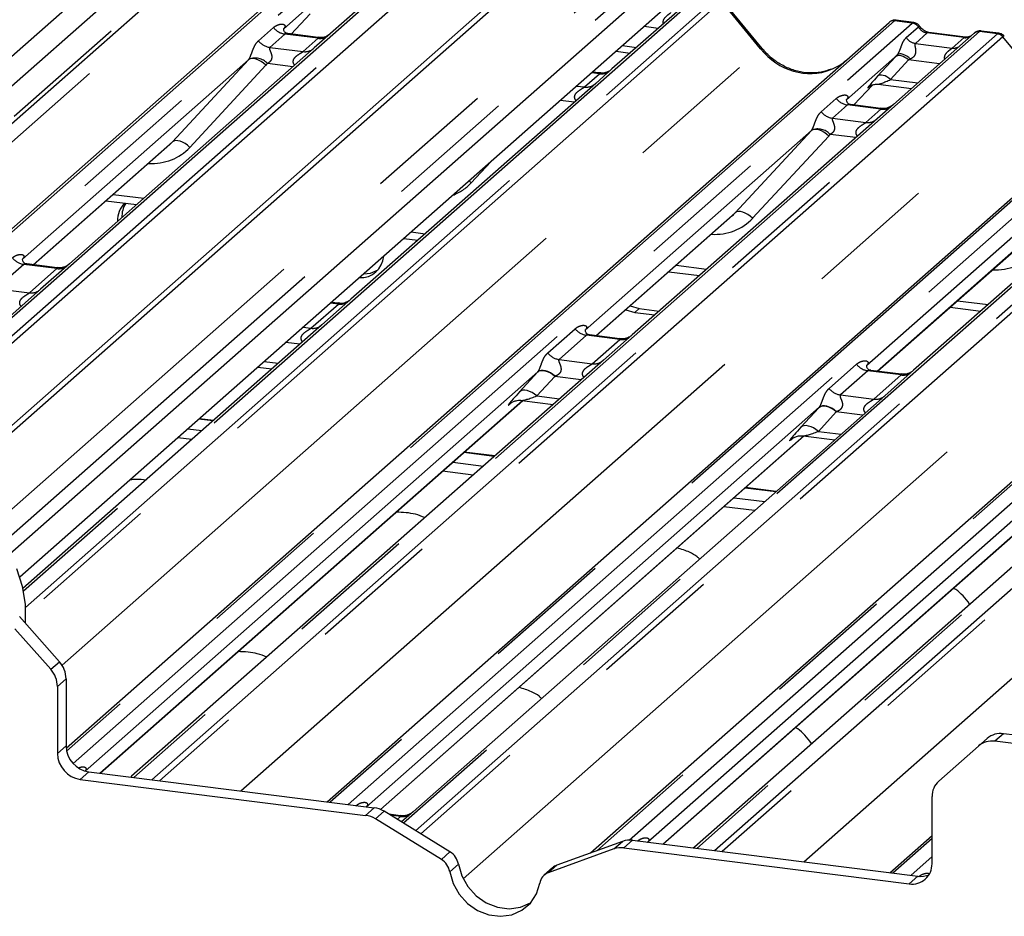
# Paper-space layout 'Layout1' of a CAD drawing. Extents: x 5 to 415, y 5 to 292.
# Drawn here: x 338 to 347, y 186 to 194 of the extents above; entities that cross this region are included whole.
import ezdxf

# ---------------------------------------------------------------- set-up
doc = ezdxf.new("R2010")
doc.units = 0
doc.linetypes.add('PHANTOM', pattern=[12.7, 6.35, -1.27, 1.27, -1.27, 1.27, -1.27])
doc.layers.add('SLD-0', color=179, linetype='CONTINUOUS')

psp = doc.layouts.get("Layout1")

# ---------------------------------------------------------------- linework, layer by layer
at = {"layer": 'SLD-0', "color": 179, "linetype": 'CONTINUOUS'}
for p, q in [((349.4364, 200.7926), (336.9715, 189.7996)), ((349.2465, 200.6958), (336.9144, 189.82)), ((350.3912, 200.4544), (337.6429, 189.2114)), ((350.511, 200.2479), (337.7414, 188.9862)), ((344.1958, 199.871), (331.4257, 188.6089)), ((344.4061, 199.7654), (331.5685, 188.4436)), ((331.7097, 188.199), (344.269, 199.2752)), ((332.4587, 187.823), (340.7577, 195.1421)), ((341.5953, 195.0365), (340.8003, 194.3354)), ((340.8399, 194.8243), (340.3385, 194.3821)), ((344.3642, 194.6877), (343.5691, 193.9866)), ((345.0452, 194.1895), (344.6606, 194.6577)), ((340.4122, 194.3299), (340.5979, 194.5279)), ((346.5386, 194.4436), (346.3637, 194.4657)), ((338.1985, 187.3036), (346.2954, 194.4444)), ((340.3435, 194.388), (340.339, 194.3832)), ((346.2954, 194.4444), (346.2958, 194.4447)), ((347.3764, 194.3381), (347.2015, 194.3601)), ((340.6778, 194.2964), (340.3789, 194.3341)), ((340.8003, 194.3354), (340.6397, 194.1938)), ((347.133, 194.3389), (346.338, 193.6377)), ((347.0483, 194.301), (346.6859, 194.3467)), ((346.6867, 194.3465), (346.6859, 194.3467)), ((347.0483, 194.301), (347.0472, 194.3011)), ((347.1347, 194.3403), (347.132, 194.3379)), ((340.6397, 194.1938), (338.2308, 192.0693)), ((343.6091, 194.161), (343.7472, 194.1436)), ((339.9934, 194.0777), (337.7688, 192.1159)), ((340.7652, 186.7765), (349.0642, 194.0955)), ((346.3776, 194.1266), (345.8762, 193.6845)), ((343.5691, 193.9866), (343.4085, 193.8449)), ((343.4466, 193.9476), (343.377, 193.9563)), ((343.4085, 193.8449), (340.9997, 191.7205)), ((345.9498, 193.6322), (346.1356, 193.8303)), ((346.1042, 193.8141), (346.1109, 193.8205)), ((346.1874, 193.8362), (346.5161, 193.7948)), ((343.3585, 186.2728), (351.833, 193.7467)), ((345.8812, 193.6904), (345.8767, 193.6856)), ((346.2154, 193.5987), (345.9165, 193.6364)), ((346.338, 193.6377), (346.1774, 193.4961)), ((346.1774, 193.4961), (343.7685, 191.3716)), ((345.531, 193.3801), (343.3065, 191.4182)), ((337.8759, 192.0596), (339.2188, 193.244)), ((348.9462, 193.1472), (346.5373, 191.0228)), ((348.2999, 193.0312), (346.0753, 191.0693)), ((338.5902, 192.6896), (338.8911, 192.6517)), ((343.4136, 191.362), (344.7565, 192.5463)), ((341.5219, 192.3202), (341.66, 192.3028)), ((346.1824, 191.0131), (347.5253, 192.1975)), ((338.1083, 192.0304), (337.8099, 192.0679)), ((338.2308, 192.0693), (337.9466, 191.8186)), ((341.1257, 191.9709), (341.1936, 191.9773)), ((341.1936, 191.9773), (341.2668, 192.0093)), ((344.1278, 191.9919), (344.4288, 191.954)), ((337.9466, 191.8186), (333.305, 187.7251)), ((340.9997, 191.7205), (340.7154, 191.4698)), ((340.8771, 191.6815), (340.8076, 191.6903)), ((343.7464, 191.6555), (343.8355, 191.6286)), ((346.8967, 191.6431), (347.1976, 191.6051)), ((343.704, 191.6181), (343.793, 191.5911)), ((343.793, 191.5911), (343.9893, 191.5664)), ((343.8355, 191.6286), (344.0318, 191.6038)), ((340.7154, 191.4698), (337.7723, 188.8742)), ((343.6459, 191.3327), (343.3475, 191.3703)), ((343.7685, 191.3716), (343.4842, 191.121)), ((343.4842, 191.121), (338.8426, 187.0275)), ((342.8399, 191.0067), (338.3863, 187.079)), ((340.0849, 191.053), (340.223, 191.0356)), ((346.4148, 190.9838), (346.1164, 191.0214)), ((346.5373, 191.0228), (346.2531, 190.7721)), ((346.2531, 190.7721), (341.6115, 186.6786)), ((338.533, 187.0577), (342.6909, 190.7246)), ((342.5688, 190.6939), (342.5776, 190.7025)), ((342.6827, 190.7257), (342.9918, 190.6867)), ((345.6087, 190.6578), (341.1523, 186.7277)), ((339.6472, 190.5277), (339.5091, 190.5451)), ((349.0219, 190.4233), (344.3803, 186.3298)), ((345.4515, 190.3768), (345.7607, 190.3379)), ((341.2926, 186.7007), (345.4597, 190.3758)), ((348.3775, 190.309), (343.9212, 186.3789)), ((345.3376, 190.3451), (345.3465, 190.3537)), ((342.416, 190.1789), (342.1151, 190.2168)), ((344.0707, 186.36), (348.2286, 190.0269)), ((345.1848, 189.83), (344.8839, 189.868)), ((337.7673, 188.8954), (337.7117, 189.0677)), ((337.7966, 188.7196), (337.7673, 188.8954)), ((337.7989, 188.5448), (337.7966, 188.7196)), ((337.7393, 188.5999), (338.1316, 188.1551)), ((337.7981, 188.5333), (337.7989, 188.5448)), ((338.0467, 188.0802), (337.6943, 188.4798)), ((338.1974, 187.9868), (338.1974, 187.3263)), ((338.1125, 187.912), (338.1125, 187.2514)), ((347.1764, 187.3254), (347.2612, 187.4003)), ((347.8882, 187.3875), (347.42, 187.4465)), ((347.1764, 187.3254), (346.7841, 186.9794)), ((347.8034, 187.3127), (347.3351, 187.3717)), ((338.337, 186.9969), (341.144, 186.6432)), ((338.4219, 187.0717), (341.2289, 186.7181)), ((338.8426, 187.0275), (338.8339, 187.0198)), ((346.7183, 186.1672), (346.7183, 186.8277)), ((341.1547, 186.7313), (341.1512, 186.7278)), ((341.8901, 186.2094), (341.2421, 186.6082)), ((341.975, 186.2843), (341.3269, 186.683)), ((341.4889, 186.6396), (341.3738, 186.6541)), ((341.6115, 186.6786), (341.4974, 186.5781)), ((346.3028, 186.0788), (346.7183, 186.4452)), ((343.5888, 186.3125), (342.9407, 186.0771)), ((343.6736, 186.3873), (343.0256, 186.1519)), ((343.6868, 186.3229), (346.4938, 185.9692)), ((343.7716, 186.3977), (346.5787, 186.044)), ((343.9235, 186.3824), (343.9201, 186.379)), ((344.3803, 186.3298), (344.3716, 186.3221)), ((342.0573, 186.1628), (342.0902, 186.0481)), ((342.9851, 186.128), (342.9002, 186.0531)), ((341.9724, 186.088), (342.0054, 185.9732)), ((342.0902, 186.0481), (342.1498, 185.942)), ((342.0054, 185.9732), (342.065, 185.8671)), ((342.1498, 185.942), (342.2323, 185.8514)), ((342.8255, 185.8699), (342.8584, 185.9763)), ((342.065, 185.8671), (342.1474, 185.7766)), ((342.2323, 185.8514), (342.3322, 185.7823)), ((342.7658, 185.7788), (342.8255, 185.8699)), ((342.1474, 185.7766), (342.2473, 185.7075)), ((342.3322, 185.7823), (342.443, 185.7391)), ((342.443, 185.7391), (342.5575, 185.7247)), ((342.5575, 185.7247), (342.6684, 185.7399)), ((342.6684, 185.7399), (342.7682, 185.7839)), ((342.6834, 185.7091), (342.7658, 185.7788)), ((342.7682, 185.7839), (342.7725, 185.7866)), ((342.2473, 185.7075), (342.3581, 185.6643)), ((342.3581, 185.6643), (342.4727, 185.6499)), ((342.4727, 185.6499), (342.5835, 185.6651)), ((342.5835, 185.6651), (342.6834, 185.7091))]:
    psp.add_line(p, q, dxfattribs=at)
at = {"layer": 'SLD-0', "color": 8, "linetype": 'PHANTOM'}
for p, q in [((349.8645, 200.4158), (337.4542, 189.471)), ((350.0709, 200.3427), (337.5743, 189.3217)), ((344.3549, 199.3992), (331.694, 188.2332)), ((340.8106, 195.1575), (332.4897, 187.8191)), ((332.6656, 187.7969), (340.9866, 195.1353)), ((341.6482, 195.052), (335.5156, 189.6435)), ((335.8958, 189.8014), (341.8242, 195.0298)), ((341.8771, 195.001), (336.003, 189.8206)), ((331.7611, 188.0611), (339.4942, 194.881)), ((344.4171, 194.7031), (337.7779, 188.8479)), ((337.799, 188.6892), (344.593, 194.681)), ((344.6459, 194.6522), (337.8012, 188.6158)), ((345.0318, 194.1834), (344.6464, 194.6526)), ((346.3483, 194.4598), (338.2028, 187.2761)), ((340.412, 194.3299), (340.5977, 194.5279)), ((346.5242, 194.4376), (346.3483, 194.4598)), ((338.2661, 187.1547), (346.5242, 194.4376)), ((347.1859, 194.3543), (338.8649, 187.0159)), ((340.0903, 194.2636), (340.2385, 194.3942)), ((344.0222, 194.3861), (343.8841, 194.4035)), ((346.4649, 194.2948), (346.5841, 194.3999)), ((346.5242, 194.4376), (346.526, 194.4391)), ((346.5847, 194.4004), (346.5841, 194.3999)), ((347.1877, 194.3557), (347.1859, 194.3543)), ((347.3618, 194.3321), (347.1859, 194.3543)), ((339.0409, 186.9937), (347.3618, 194.3321)), ((347.4147, 194.3034), (339.1157, 186.9843)), ((340.3501, 194.3299), (340.2019, 194.1992)), ((340.6771, 194.2887), (340.3501, 194.3299)), ((340.5289, 194.158), (340.6771, 194.2887)), ((346.6709, 194.3407), (346.5547, 194.2383)), ((346.6797, 194.346), (346.6709, 194.3407)), ((347.0333, 194.2951), (346.6709, 194.3407)), ((346.6859, 194.3467), (346.6797, 194.346)), ((346.9171, 194.1926), (347.0333, 194.2951)), ((347.0421, 194.3004), (347.0333, 194.2951)), ((347.0472, 194.3011), (347.0421, 194.3004)), ((347.8006, 193.8345), (347.4152, 194.3037)), ((338.1574, 188.1207), (345.0318, 194.1834)), ((340.2019, 194.1992), (340.5289, 194.158)), ((343.6715, 194.216), (343.8096, 194.1986)), ((346.5547, 194.2383), (346.9171, 194.1926)), ((339.2445, 193.2691), (339.9934, 194.0777)), ((340.007, 194.086), (339.9934, 194.0777)), ((340.0244, 194.0899), (340.007, 194.086)), ((340.0448, 194.0892), (340.0244, 194.0899)), ((340.0676, 194.084), (340.0448, 194.0892)), ((340.0918, 194.0744), (340.0676, 194.084)), ((340.1167, 194.0609), (340.0918, 194.0744)), ((340.1412, 194.0439), (340.1167, 194.0609)), ((349.1171, 194.111), (340.7962, 186.7726)), ((340.9721, 186.7504), (349.293, 194.0888)), ((346.1824, 193.9143), (346.3588, 194.1063)), ((346.4868, 194.0756), (346.3104, 193.8836)), ((346.3695, 194.1133), (346.3588, 194.1063)), ((346.3827, 194.1171), (346.3695, 194.1133)), ((346.3877, 194.1327), (346.3776, 194.1266)), ((346.3981, 194.1178), (346.3827, 194.1171)), ((346.4007, 194.1354), (346.3877, 194.1327)), ((346.415, 194.1152), (346.3981, 194.1178)), ((346.416, 194.1346), (346.4007, 194.1354)), ((346.433, 194.1094), (346.415, 194.1152)), ((346.4331, 194.1304), (346.416, 194.1346)), ((346.4514, 194.1006), (346.433, 194.1094)), ((346.4513, 194.123), (346.4331, 194.1304)), ((346.47, 194.1126), (346.4513, 194.123)), ((346.4695, 194.0892), (346.4514, 194.1006)), ((346.4868, 194.0756), (346.4695, 194.0892)), ((346.4884, 194.0996), (346.47, 194.1126)), ((346.791, 194.0373), (346.4868, 194.0756)), ((346.5059, 194.0845), (346.4884, 194.0996)), ((340.1645, 194.024), (339.4157, 193.2154)), ((340.1645, 194.024), (340.1412, 194.0439)), ((340.4299, 194.0087), (340.178, 194.0405)), ((349.9547, 194.0054), (341.5183, 186.5652)), ((341.6368, 186.4924), (350.1307, 193.9833)), ((350.1836, 193.9545), (341.6871, 186.4614)), ((343.2977, 193.8092), (343.4459, 193.9399)), ((343.4459, 193.9399), (343.3693, 193.9495)), ((346.193, 193.9213), (346.1824, 193.9143)), ((346.2063, 193.9251), (346.193, 193.9213)), ((346.2216, 193.9257), (346.2063, 193.9251)), ((346.2386, 193.9231), (346.2216, 193.9257)), ((346.2565, 193.9174), (346.2386, 193.9231)), ((346.2749, 193.9086), (346.2565, 193.9174)), ((346.2931, 193.8972), (346.2749, 193.9086)), ((346.3104, 193.8836), (346.2931, 193.8972)), ((346.3104, 193.8836), (346.5784, 193.8498)), ((339.9185, 186.8831), (347.8006, 193.8345)), ((343.2211, 193.8188), (343.2977, 193.8092)), ((345.9497, 193.6322), (346.1353, 193.8302)), ((346.106, 193.8156), (346.1042, 193.8141)), ((343.1987, 193.6599), (343.0606, 193.6773)), ((351.8859, 193.7621), (343.4187, 186.2947)), ((343.7384, 186.3994), (352.0619, 193.74)), ((345.628, 193.5659), (345.7762, 193.6966)), ((352.7236, 193.6566), (344.4026, 186.3182)), ((344.5785, 186.296), (352.8995, 193.6344)), ((352.9524, 193.6057), (344.6534, 186.2866)), ((345.8877, 193.6322), (345.7395, 193.5015)), ((346.2147, 193.591), (345.8877, 193.6322)), ((346.0666, 193.4603), (346.2147, 193.591)), ((342.1033, 186.0192), (350.5695, 193.4857)), ((345.7395, 193.5015), (346.0666, 193.4603)), ((345.5447, 193.3883), (345.531, 193.3801)), ((345.562, 193.3922), (345.5447, 193.3883)), ((345.5825, 193.3915), (345.562, 193.3922)), ((345.6052, 193.3863), (345.5825, 193.3915)), ((345.6295, 193.3767), (345.6052, 193.3863)), ((344.7822, 192.5714), (345.531, 193.3801)), ((345.7022, 193.3264), (344.9533, 192.5177)), ((345.6543, 193.3632), (345.6295, 193.3767)), ((345.6789, 193.3462), (345.6543, 193.3632)), ((345.7022, 193.3264), (345.6789, 193.3462)), ((345.9676, 193.3111), (345.7157, 193.3428)), ((337.8735, 192.0599), (339.2445, 193.2691)), ((339.2582, 193.2774), (339.2445, 193.2691)), ((339.2755, 193.2812), (339.2582, 193.2774)), ((339.296, 193.2805), (339.2755, 193.2812)), ((339.3187, 193.2753), (339.296, 193.2805)), ((339.343, 193.2658), (339.3187, 193.2753)), ((339.3678, 193.2523), (339.343, 193.2658)), ((339.3924, 193.2353), (339.3678, 193.2523)), ((339.4157, 193.2154), (339.3924, 193.2353)), ((345.4562, 186.1855), (353.3383, 193.1368)), ((342.3769, 193.0743), (342.1845, 192.8666)), ((342.1845, 192.8666), (342.1626, 192.8853)), ((338.662, 192.7529), (338.9629, 192.7149)), ((343.4111, 191.3623), (344.7822, 192.5714)), ((344.7958, 192.5797), (344.7822, 192.5714)), ((344.8132, 192.5835), (344.7958, 192.5797)), ((344.8336, 192.5828), (344.8132, 192.5835)), ((344.8564, 192.5776), (344.8336, 192.5828)), ((344.8807, 192.5681), (344.8564, 192.5776)), ((344.9055, 192.5546), (344.8807, 192.5681)), ((344.93, 192.5376), (344.9055, 192.5546)), ((344.9533, 192.5177), (344.93, 192.5376)), ((341.5936, 192.3835), (341.7317, 192.3661)), ((346.18, 191.0134), (347.551, 192.2226)), ((337.7806, 192.0638), (337.5105, 191.8256)), ((338.1076, 192.0226), (337.7806, 192.0638)), ((344.1996, 192.0552), (344.5006, 192.0173)), ((337.8375, 191.7844), (338.1076, 192.0226)), ((337.5105, 191.8256), (337.8375, 191.7844)), ((340.6063, 191.4356), (340.8764, 191.6738)), ((340.8764, 191.6738), (340.7998, 191.6834)), ((346.9684, 191.7063), (347.2694, 191.6684)), ((343.8355, 191.6286), (343.793, 191.5911)), ((340.5297, 191.4452), (340.6063, 191.4356)), ((342.9366, 191.1923), (343.2067, 191.4305)), ((343.3182, 191.3661), (343.0481, 191.128)), ((343.6453, 191.3249), (343.3182, 191.3661)), ((340.498, 191.278), (340.3598, 191.2954)), ((343.3752, 191.0868), (343.6453, 191.3249)), ((340.1473, 191.108), (340.2854, 191.0906)), ((343.0481, 191.128), (343.3752, 191.0868)), ((345.7054, 190.8435), (345.9755, 191.0816)), ((342.66, 190.8109), (342.8364, 191.0029)), ((343.0071, 190.9619), (342.8306, 190.7699)), ((342.8506, 191.0122), (342.8364, 191.0029)), ((342.854, 191.0158), (342.8399, 191.0067)), ((342.8683, 191.0173), (342.8506, 191.0122)), ((342.8716, 191.0207), (342.854, 191.0158)), ((342.8887, 191.0182), (342.8683, 191.0173)), ((342.8921, 191.0212), (342.8716, 191.0207)), ((342.9113, 191.0147), (342.8887, 191.0182)), ((342.9147, 191.0174), (342.8921, 191.0212)), ((342.9353, 191.007), (342.9113, 191.0147)), ((342.9387, 191.0094), (342.9147, 191.0174)), ((342.9598, 190.9953), (342.9353, 191.007)), ((342.9633, 190.9974), (342.9387, 191.0094)), ((342.984, 190.9801), (342.9598, 190.9953)), ((342.9876, 190.9818), (342.9633, 190.9974)), ((343.0071, 190.9619), (342.984, 190.9801)), ((343.0107, 190.9633), (342.9876, 190.9818)), ((343.2668, 190.9292), (343.0071, 190.9619)), ((346.0871, 191.0173), (345.817, 190.7791)), ((346.4141, 190.9761), (346.0871, 191.0173)), ((346.144, 190.7379), (346.4141, 190.9761)), ((342.6742, 190.8202), (342.66, 190.8109)), ((342.6918, 190.8253), (342.6742, 190.8202)), ((342.7123, 190.8261), (342.6918, 190.8253)), ((342.7349, 190.8226), (342.7123, 190.8261)), ((342.7589, 190.8149), (342.7349, 190.8226)), ((342.7834, 190.8033), (342.7589, 190.8149)), ((342.8076, 190.7881), (342.7834, 190.8033)), ((342.8306, 190.7699), (342.8076, 190.7881)), ((342.8306, 190.7699), (343.0542, 190.7417)), ((345.817, 190.7791), (346.144, 190.7379)), ((338.5306, 187.058), (342.6885, 190.7249)), ((342.5728, 190.6974), (342.5688, 190.6939)), ((345.6371, 190.6685), (345.6195, 190.6633)), ((345.6404, 190.6718), (345.6228, 190.6669)), ((345.6576, 190.6693), (345.6371, 190.6685)), ((345.6609, 190.6724), (345.6404, 190.6718)), ((345.6802, 190.6658), (345.6576, 190.6693)), ((345.6835, 190.6686), (345.6609, 190.6724)), ((345.7076, 190.6605), (345.6835, 190.6686)), ((345.4288, 190.4621), (345.6052, 190.6541)), ((345.7759, 190.6131), (345.5995, 190.421)), ((345.6195, 190.6633), (345.6052, 190.6541)), ((345.6228, 190.6669), (345.6087, 190.6578)), ((345.7041, 190.6581), (345.6802, 190.6658)), ((345.7286, 190.6465), (345.7041, 190.6581)), ((345.7321, 190.6485), (345.7076, 190.6605)), ((345.7528, 190.6313), (345.7286, 190.6465)), ((345.7564, 190.633), (345.7321, 190.6485)), ((345.7759, 190.6131), (345.7528, 190.6313)), ((345.7795, 190.6144), (345.7564, 190.633)), ((346.0356, 190.5803), (345.7759, 190.6131)), ((339.642, 190.5232), (339.5039, 190.5406)), ((345.4606, 190.4765), (345.443, 190.4713)), ((345.4811, 190.4773), (345.4606, 190.4765)), ((345.5037, 190.4738), (345.4811, 190.4773)), ((345.5277, 190.4661), (345.5037, 190.4738)), ((339.3965, 190.4458), (339.5346, 190.4284)), ((345.443, 190.4713), (345.4288, 190.4621)), ((345.5522, 190.4545), (345.5277, 190.4661)), ((345.5764, 190.4393), (345.5522, 190.4545)), ((345.5995, 190.421), (345.5764, 190.4393)), ((345.5995, 190.421), (345.823, 190.3929)), ((339.4341, 190.3398), (339.296, 190.3572)), ((341.2907, 186.7015), (345.4573, 190.3761)), ((345.3416, 190.3486), (345.3376, 190.3451)), ((342.4109, 190.1743), (342.1099, 190.2122)), ((342.0025, 190.1175), (342.3034, 190.0796)), ((342.2029, 189.9909), (341.902, 190.0289)), ((344.0682, 186.3603), (348.2261, 190.0273)), ((345.1797, 189.8255), (344.8787, 189.8634)), ((344.7713, 189.7686), (345.0722, 189.7307)), ((344.9717, 189.6421), (344.6708, 189.68)), ((338.0467, 188.0802), (338.1316, 188.1551)), ((338.1974, 187.9868), (338.1125, 187.912)), ((347.42, 187.4465), (347.3351, 187.3717)), ((338.1125, 187.2514), (338.1974, 187.3263)), ((338.4219, 187.0717), (338.337, 186.9969)), ((341.144, 186.6432), (341.2289, 186.7181)), ((341.3269, 186.683), (341.2421, 186.6082)), ((341.4882, 186.6319), (341.3897, 186.6443)), ((341.456, 186.6035), (341.4882, 186.6319)), ((346.7183, 186.414), (346.3338, 186.0749)), ((343.5888, 186.3125), (343.6736, 186.3873)), ((343.7716, 186.3977), (343.6868, 186.3229)), ((341.8901, 186.2094), (341.975, 186.2843)), ((346.5097, 186.0527), (346.7183, 186.2367)), ((342.0573, 186.1628), (341.9724, 186.088)), ((343.0256, 186.1519), (342.9407, 186.0771)), ((346.4938, 185.9692), (346.5787, 186.044))]:
    psp.add_line(p, q, dxfattribs=at)
at = {"layer": 'SLD-0', "color": 179, "linetype": 'CONTINUOUS'}
for centre, radius, start, end in [((346.3388, 194.3938), 0.0667, 81.84159, 130.66121), ((346.3407, 194.3927), 0.0688, 82.62765, 130.81081), ((347.1789, 194.287), 0.0693, 82.76388, 129.73775), ((338.9402, 192.4992), 0.236, 134.86646, 182.93596), ((338.9872, 192.5359), 0.2405, 147.50143, 182.71745), ((341.0958, 192.1605), 0.2274, 266.84904, 355.9702), ((337.9404, 187.9834), 0.257, 0.76109, 41.92345), ((337.8555, 187.9085), 0.257, 0.76109, 41.92345), ((347.3067, 187.1737), 0.2001, 81.84159, 130.66121), ((347.3916, 187.2485), 0.2001, 81.84159, 130.66121), ((338.4594, 187.3311), 0.2621, 181.05871, 261.76054), ((338.3746, 187.2563), 0.2621, 181.05871, 261.76054), ((346.9183, 186.8311), 0.2001, 132.15804, 180.97766), ((341.1967, 186.4736), 0.2465, 58.12732, 82.5088), ((341.1119, 186.3988), 0.2465, 58.12732, 82.5088), ((343.6592, 186.1148), 0.2099, 82.45465, 109.61513), ((343.7441, 186.1896), 0.2099, 82.45465, 109.61513), ((341.8822, 186.1328), 0.1777, 9.72775, 58.50821), ((341.7973, 186.0579), 0.1777, 9.72775, 58.50821), ((343.0684, 186.0333), 0.1261, 109.86102, 131.35043), ((346.523, 186.1624), 0.1953, 261.39863, 1.42061), ((342.9847, 185.9572), 0.1277, 110.13524, 171.36846), ((346.6064, 186.2491), 0.2069, 262.28637, 293.58073)]:
    psp.add_arc(centre, radius, start, end, dxfattribs=at)
at = {"layer": 'SLD-0', "color": 8, "linetype": 'PHANTOM'}
for centre, radius, start, end in [((340.3741, 194.5004), 0.1722, 218.06891, 261.9838), ((346.512, 194.3518), 0.0867, 33.70714, 81.87587), ((346.5129, 194.3554), 0.0847, 32.1095, 81.10238), ((347.1763, 194.2886), 0.0663, 81.69928, 130.80351), ((340.2259, 194.3697), 0.1722, 218.06891, 261.9838), ((340.696, 194.4213), 0.134, 261.87255, 305.15567), ((346.5731, 194.367), 0.13, 213.70714, 261.87587), ((347.35, 194.2473), 0.0857, 40.89579, 82.05816), ((347.3505, 194.2502), 0.084, 39.594, 81.33426), ((340.5479, 194.2904), 0.1338, 261.85159, 306.41352), ((345.0458, 194.1708), 0.0188, 91.87465, 137.91557), ((346.931, 194.2937), 0.1021, 262.12036, 299.05887), ((340.0567, 193.9296), 0.1644, 42.42352, 111.04356), ((343.4648, 194.0725), 0.134, 261.87255, 305.15567), ((343.3167, 193.9416), 0.1338, 261.85159, 306.41352), ((345.9117, 193.8027), 0.1722, 218.06891, 261.9838), ((346.2337, 193.7237), 0.134, 261.87255, 305.15567), ((345.7636, 193.6721), 0.1722, 218.06891, 261.9838), ((346.0855, 193.5928), 0.1338, 261.85159, 306.41352), ((345.5943, 193.2319), 0.1644, 42.42352, 111.04356), ((337.8046, 192.2343), 0.1722, 218.06891, 261.9838), ((338.1262, 192.1564), 0.1351, 262.07821, 306.1869), ((337.8561, 191.9182), 0.1351, 262.07821, 306.1869), ((340.895, 191.8076), 0.1351, 262.07821, 306.1869), ((340.625, 191.5694), 0.1351, 262.07821, 306.1869), ((343.3422, 191.5367), 0.1722, 218.06891, 261.9838), ((343.6639, 191.4587), 0.1351, 262.07821, 306.1869), ((343.0722, 191.2985), 0.1722, 218.06891, 261.9838), ((343.3938, 191.2206), 0.1351, 262.07821, 306.1869), ((346.1111, 191.1878), 0.1722, 218.06891, 261.9838), ((346.4327, 191.1099), 0.1351, 262.07821, 306.1869), ((345.841, 190.9496), 0.1722, 218.06891, 261.9838), ((346.1626, 190.8717), 0.1351, 262.07821, 306.1869), ((341.5072, 186.7646), 0.134, 261.87255, 305.15567)]:
    psp.add_arc(centre, radius, start, end, dxfattribs=at)
for centre, major_axis, ratio, start_param, end_param in [((346.3109, 194.3514), (0.0516, 0.1142), 0.203777, 0.393292, 0.424031), ((346.3638, 194.3447), (-0.0023, 0.1211), 0.359882, 6.230832, 6.56146), ((340.2841, 194.4404), (-0.0294, 0.0752), 0.91677, 3.552071, 3.654539), ((346.6798, 194.4617), (-0.0267, 0.1193), 0.91665, 1.896206, 2.823281), ((347.0422, 194.4161), (-0.0267, 0.1193), 0.91665, 2.823281, 3.398152), ((347.3992, 194.2143), (-0.0273, 0.1232), 0.40213, 0.187669, 0.218408), ((347.3463, 194.2209), (0.0315, 0.1169), 0.294991, 0.042869, 0.371514), ((347.4522, 194.2609), (-0.0374, 0.0424), 0.333333, 6.252446, 6.283185), ((347.3463, 194.2209), (0.0829, 0.0881), 0.119576, 6.267849, 6.759878), ((345.4751, 194.5743), (-0.2873, 0.5758), 0.913415, 1.809092, 3.067917), ((339.9332, 194.1309), (0.0622, -0.0508), 0.822402, 6.235658, 6.338125), ((346.4691, 194.2086), (0.2065, 0.2158), 0.034633, 1.993498, 2.09746), ((346.5551, 194.1251), (0.193, 0.096), 0.070082, 4.316401, 4.420363), ((339.9897, 194.1886), (0.1708, -0.1688), 0.863409, 0.027867, 0.130335), ((346.2926, 194.0166), (0.2065, 0.2158), 0.034633, 2.09746, 3.52863), ((346.3786, 193.933), (0.193, 0.096), 0.070082, 3.246598, 4.316401), ((345.8217, 193.7427), (-0.0294, 0.0752), 0.91677, 3.552071, 3.654539), ((345.4709, 193.4332), (0.0622, -0.0508), 0.822402, 6.235658, 6.338125), ((345.5273, 193.491), (0.1708, -0.1688), 0.863409, 0.027867, 0.130335), ((338.9495, 193.6543), (0.4556, -0.45), 0.863409, 5.515152, 6.311052), ((341.7183, 193.3055), (0.4556, -0.45), 0.863409, 5.911318, 6.311052), ((344.4871, 192.9566), (0.4556, -0.45), 0.863409, 5.515152, 6.311052), ((347.2559, 192.6078), (0.4556, -0.45), 0.863409, 5.515152, 6.311052), ((342.965, 191.1223), (0.2409, 0.2518), 0.034633, 2.080531, 2.09746), ((343.0797, 191.0108), (0.2237, 0.0916), 0.078677, 4.349857, 4.366787), ((342.7886, 190.9302), (0.2409, 0.2518), 0.034633, 2.09746, 3.52863), ((342.9032, 190.8188), (0.2237, 0.0916), 0.078677, 3.280054, 4.349857), ((345.7339, 190.7734), (0.2409, 0.2518), 0.034633, 2.080531, 2.09746), ((345.8485, 190.662), (0.2237, 0.0916), 0.078677, 4.349857, 4.366787), ((345.5574, 190.5814), (0.2409, 0.2518), 0.034633, 2.09746, 3.52863), ((345.6721, 190.47), (0.2237, 0.0916), 0.078677, 3.280054, 4.349857), ((341.0952, 186.7836), (-0.0294, 0.0752), 0.91677, 3.552071, 3.654539), ((343.8641, 186.4347), (-0.0294, 0.0752), 0.91677, 3.552071, 3.654539)]:
    psp.add_ellipse(centre, major_axis=major_axis, ratio=ratio, start_param=start_param, end_param=end_param, dxfattribs=at)
at = {"layer": 'SLD-0', "color": 179, "linetype": 'CONTINUOUS'}
for centre, major_axis, ratio, start_param, end_param in [((345.4751, 194.5743), (-0.2873, 0.5758), 0.913415, 3.067917, 3.379888), ((338.893, 193.5966), (0.3482, -0.3311), 0.856866, 6.207807, 6.295073), ((344.4306, 192.8989), (0.3482, -0.3311), 0.856866, 6.207807, 6.295073)]:
    psp.add_ellipse(centre, major_axis=major_axis, ratio=ratio, start_param=start_param, end_param=end_param, dxfattribs=at)
at = {"layer": 'SLD-0', "color": 8, "linetype": 'PHANTOM'}
for points, knots in [([(344.0753, 194.4329), (344.0746, 194.4355), (344.0723, 194.4448), (344.0735, 194.4568), (344.0792, 194.4753), (344.0872, 194.4874), (344.1032, 194.5057), (344.1207, 194.5204), (344.1371, 194.5325), (344.1448, 194.5385), (344.1471, 194.5404), (344.1482, 194.5414)], [0, 0, 0, 0, 0.050598, 0.184526, 0.222258, 0.426613, 0.459397, 0.709454, 0.888908, 0.941845, 1, 1, 1, 1]), ([(340.2385, 194.3942), (340.2409, 194.3963), (340.2524, 194.406), (340.2762, 194.4196), (340.3087, 194.429), (340.3347, 194.4287), (340.3482, 194.421), (340.352, 194.4122), (340.3519, 194.4045), (340.3491, 194.3962), (340.3453, 194.3906), (340.3435, 194.388)], [0, 0, 0, 0, 0.063452, 0.299394, 0.538985, 0.734922, 0.845784, 0.893815, 0.930913, 0.969004, 1, 1, 1, 1]), ([(346.5386, 194.4434), (346.5385, 194.4435), (346.5353, 194.4458), (346.5306, 194.4424), (346.526, 194.4391)], [0, 0, 0, 0, 0.035848, 1, 1, 1, 1]), ([(346.5962, 194.4056), (346.5962, 194.4061), (346.596, 194.4073), (346.5891, 194.4031), (346.5847, 194.4004)], [0, 0, 0, 0, 0.364822, 1, 1, 1, 1]), ([(347.2014, 194.3599), (347.2013, 194.36), (347.1966, 194.3625), (347.192, 194.359), (347.1877, 194.3557)], [0, 0, 0, 0, 0.035053, 1, 1, 1, 1]), ([(339.9976, 194.083), (339.9977, 194.0831), (339.9997, 194.0859), (340.0032, 194.0918), (340.0086, 194.1029), (340.0137, 194.1152), (340.0214, 194.1358), (340.0324, 194.1672), (340.0464, 194.2024), (340.0648, 194.2372), (340.0815, 194.2545), (340.0903, 194.2636)], [0, 0, 0, 0, 0.001484, 0.039675, 0.069331, 0.117331, 0.164576, 0.294556, 0.524008, 0.749279, 1, 1, 1, 1]), ([(340.3788, 194.3338), (340.3783, 194.334), (340.3716, 194.3359), (340.3625, 194.3348), (340.3539, 194.3327), (340.3512, 194.3307), (340.3501, 194.3299)], [0, 0, 0, 0, 0.041619, 0.558003, 0.811517, 1, 1, 1, 1]), ([(340.6771, 194.2887), (340.6788, 194.2905), (340.6817, 194.2938), (340.6808, 194.2962), (340.6786, 194.2957), (340.6778, 194.2956)], [0, 0, 0, 0, 0.4478615, 0.7932945, 1, 1, 1, 1]), ([(346.3776, 194.1266), (346.3804, 194.1301), (346.3846, 194.1352), (346.3914, 194.1469), (346.3964, 194.1575), (346.4039, 194.1758), (346.414, 194.2043), (346.4263, 194.238), (346.4423, 194.2709), (346.4571, 194.2866), (346.4649, 194.2948)], [0, 0, 0, 0, 0.053452, 0.077443, 0.14507, 0.174118, 0.297816, 0.522246, 0.749442, 1, 1, 1, 1]), ([(340.2019, 194.1992), (340.2002, 194.1967), (340.1971, 194.1921), (340.1994, 194.1785), (340.2087, 194.157), (340.2198, 194.1291), (340.2221, 194.104), (340.2202, 194.0879), (340.2149, 194.0735), (340.2033, 194.0571), (340.1904, 194.0472), (340.1806, 194.0418), (340.1783, 194.0406), (340.178, 194.0405)], [0, 0, 0, 0, 0.090967, 0.161129, 0.337176, 0.545733, 0.628897, 0.683925, 0.75932, 0.830246, 0.95962, 0.995852, 1, 1, 1, 1]), ([(340.4479, 194.0246), (340.4457, 194.0267), (340.439, 194.0329), (340.4342, 194.0458), (340.432, 194.0617), (340.4348, 194.075), (340.4446, 194.0956), (340.4673, 194.1184), (340.4969, 194.1373), (340.5165, 194.1491), (340.525, 194.1548), (340.5278, 194.1571), (340.5289, 194.158)], [0, 0, 0, 0, 0.046774, 0.13893, 0.200537, 0.291756, 0.34019, 0.550124, 0.774399, 0.895955, 0.955632, 1, 1, 1, 1]), ([(346.5547, 194.2383), (346.5524, 194.235), (346.5491, 194.2303), (346.549, 194.2163), (346.553, 194.1972), (346.5569, 194.1739), (346.5569, 194.1539), (346.5552, 194.1413), (346.5497, 194.1247), (346.5425, 194.1127), (346.5277, 194.0966), (346.5156, 194.0899), (346.5059, 194.0845)], [0, 0, 0, 0, 0.117131, 0.169029, 0.345588, 0.507602, 0.546769, 0.640372, 0.681511, 0.787257, 0.830851, 1, 1, 1, 1]), ([(346.8441, 194.0841), (346.8434, 194.0866), (346.8411, 194.096), (346.8423, 194.1079), (346.848, 194.1264), (346.856, 194.1386), (346.872, 194.1569), (346.8895, 194.1716), (346.906, 194.1837), (346.9136, 194.1897), (346.9159, 194.1916), (346.9171, 194.1926)], [0, 0, 0, 0, 0.050598, 0.184526, 0.222258, 0.426613, 0.459397, 0.709454, 0.888908, 0.941845, 1, 1, 1, 1]), ([(343.4459, 193.9399), (343.4476, 193.9417), (343.4506, 193.945), (343.4497, 193.9474), (343.4475, 193.9469), (343.4466, 193.9467)], [0, 0, 0, 0, 0.447861, 0.793294, 1, 1, 1, 1]), ([(343.2168, 193.6758), (343.2145, 193.6779), (343.2078, 193.6841), (343.203, 193.697), (343.2008, 193.7129), (343.2036, 193.7261), (343.2134, 193.7468), (343.2362, 193.7696), (343.2657, 193.7885), (343.2853, 193.8003), (343.2939, 193.806), (343.2966, 193.8082), (343.2977, 193.8092)], [0, 0, 0, 0, 0.046774, 0.13893, 0.200537, 0.291756, 0.34019, 0.550124, 0.774399, 0.895955, 0.955632, 1, 1, 1, 1]), ([(345.7762, 193.6966), (345.7786, 193.6986), (345.7901, 193.7083), (345.8138, 193.7219), (345.8464, 193.7313), (345.8723, 193.731), (345.8859, 193.7233), (345.8897, 193.7145), (345.8896, 193.7068), (345.8868, 193.6985), (345.8829, 193.6929), (345.8812, 193.6904)], [0, 0, 0, 0, 0.063452, 0.299394, 0.538985, 0.734922, 0.845784, 0.893815, 0.930913, 0.969004, 1, 1, 1, 1]), ([(345.9165, 193.6362), (345.916, 193.6363), (345.9093, 193.6382), (345.9002, 193.6371), (345.8916, 193.635), (345.8889, 193.6331), (345.8877, 193.6322)], [0, 0, 0, 0, 0.041619, 0.558003, 0.811517, 1, 1, 1, 1]), ([(346.2147, 193.591), (346.2164, 193.5929), (346.2194, 193.5961), (346.2185, 193.5985), (346.2163, 193.5981), (346.2155, 193.5979)], [0, 0, 0, 0, 0.447861, 0.793294, 1, 1, 1, 1]), ([(345.5353, 193.3853), (345.5354, 193.3854), (345.5374, 193.3883), (345.5409, 193.3941), (345.5463, 193.4052), (345.5514, 193.4176), (345.5591, 193.4381), (345.57, 193.4696), (345.584, 193.5047), (345.6024, 193.5395), (345.6192, 193.5568), (345.628, 193.5659)], [0, 0, 0, 0, 0.001484, 0.039675, 0.069331, 0.117331, 0.164576, 0.294556, 0.524008, 0.749279, 1, 1, 1, 1]), ([(345.7395, 193.5015), (345.7378, 193.499), (345.7347, 193.4945), (345.737, 193.4808), (345.7464, 193.4593), (345.7575, 193.4314), (345.7597, 193.4063), (345.7579, 193.3903), (345.7526, 193.3758), (345.741, 193.3595), (345.7281, 193.3496), (345.7183, 193.3441), (345.7159, 193.3429), (345.7157, 193.3428)], [0, 0, 0, 0, 0.090967, 0.161129, 0.337176, 0.545733, 0.628897, 0.683925, 0.75932, 0.830246, 0.95962, 0.995852, 1, 1, 1, 1]), ([(345.9856, 193.3269), (345.9833, 193.329), (345.9766, 193.3353), (345.9719, 193.3481), (345.9697, 193.364), (345.9724, 193.3773), (345.9823, 193.3979), (346.005, 193.4207), (346.0345, 193.4397), (346.0541, 193.4514), (346.0627, 193.4572), (346.0654, 193.4594), (346.0666, 193.4603)], [0, 0, 0, 0, 0.046774, 0.13893, 0.200537, 0.291756, 0.34019, 0.550124, 0.774399, 0.895955, 0.955632, 1, 1, 1, 1]), ([(337.669, 192.1282), (337.6726, 192.1312), (337.6877, 192.1436), (337.717, 192.158), (337.7505, 192.164), (337.7722, 192.1598), (337.7815, 192.1514), (337.7829, 192.1412), (337.7807, 192.1325), (337.7758, 192.1237), (337.771, 192.1183), (337.7688, 192.1159)], [0, 0, 0, 0, 0.091298, 0.379134, 0.621648, 0.756016, 0.85425, 0.896686, 0.931666, 0.969581, 1, 1, 1, 1]), ([(337.8098, 192.0673), (337.8058, 192.0679), (337.7971, 192.0693), (337.7867, 192.0678), (337.7824, 192.065), (337.7806, 192.0638)], [0, 0, 0, 0, 0.332913, 0.72224, 1, 1, 1, 1]), ([(338.1076, 192.0226), (338.1093, 192.0245), (338.1123, 192.0277), (338.1114, 192.0301), (338.1091, 192.0297), (338.1083, 192.0295)], [0, 0, 0, 0, 0.447992, 0.793526, 1, 1, 1, 1]), ([(337.7558, 191.6504), (337.7521, 191.6553), (337.746, 191.6633), (337.7413, 191.6786), (337.7412, 191.6919), (337.7465, 191.7105), (337.7641, 191.7352), (337.793, 191.7561), (337.8179, 191.7712), (337.8314, 191.7795), (337.8357, 191.783), (337.8375, 191.7844)], [0, 0, 0, 0, 0.092462, 0.152975, 0.240884, 0.292135, 0.447086, 0.695144, 0.842058, 0.934236, 1, 1, 1, 1]), ([(340.8764, 191.6738), (340.8781, 191.6756), (340.8811, 191.6789), (340.8802, 191.6813), (340.878, 191.6808), (340.8772, 191.6807)], [0, 0, 0, 0, 0.447992, 0.793526, 1, 1, 1, 1]), ([(343.2067, 191.4305), (343.2103, 191.4335), (343.2253, 191.4459), (343.2547, 191.4603), (343.2882, 191.4663), (343.3098, 191.4621), (343.3192, 191.4537), (343.3205, 191.4435), (343.3183, 191.4348), (343.3134, 191.426), (343.3086, 191.4206), (343.3065, 191.4182)], [0, 0, 0, 0, 0.091298, 0.379134, 0.621648, 0.756016, 0.85425, 0.896686, 0.931666, 0.969581, 1, 1, 1, 1]), ([(340.5246, 191.3015), (340.521, 191.3064), (340.5149, 191.3145), (340.5101, 191.3297), (340.51, 191.3431), (340.5153, 191.3617), (340.5329, 191.3864), (340.5618, 191.4073), (340.5867, 191.4223), (340.6002, 191.4307), (340.6045, 191.4342), (340.6063, 191.4356)], [0, 0, 0, 0, 0.092462, 0.152975, 0.240884, 0.292135, 0.447086, 0.695144, 0.842058, 0.934236, 1, 1, 1, 1]), ([(343.3475, 191.3696), (343.3434, 191.3703), (343.3347, 191.3717), (343.3244, 191.3701), (343.32, 191.3673), (343.3182, 191.3661)], [0, 0, 0, 0, 0.332913, 0.72224, 1, 1, 1, 1]), ([(343.6453, 191.3249), (343.6469, 191.3268), (343.6499, 191.33), (343.649, 191.3324), (343.6468, 191.332), (343.646, 191.3318)], [0, 0, 0, 0, 0.447992, 0.793526, 1, 1, 1, 1]), ([(342.8399, 191.0067), (342.8413, 191.0084), (342.8447, 191.0124), (342.8495, 191.0205), (342.8549, 191.0315), (342.86, 191.0439), (342.8677, 191.0645), (342.8786, 191.096), (342.8927, 191.1311), (342.911, 191.1659), (342.9278, 191.1832), (342.9366, 191.1923)], [0, 0, 0, 0, 0.02695, 0.064011, 0.093067, 0.139387, 0.185885, 0.312549, 0.536149, 0.755674, 1, 1, 1, 1]), ([(343.0481, 191.128), (343.0464, 191.1254), (343.0433, 191.1209), (343.0456, 191.1073), (343.055, 191.0857), (343.0661, 191.0578), (343.0683, 191.0327), (343.0665, 191.0167), (343.0612, 191.0022), (343.0481, 190.9838), (343.0303, 190.9713), (343.0155, 190.9652), (343.0107, 190.9633)], [0, 0, 0, 0, 0.084609, 0.149867, 0.313609, 0.50759, 0.584941, 0.636122, 0.706247, 0.772216, 0.925874, 1, 1, 1, 1]), ([(343.2935, 190.9527), (343.2898, 190.9576), (343.2837, 190.9656), (343.279, 190.9809), (343.2788, 190.9943), (343.2841, 191.0129), (343.3018, 191.0376), (343.3307, 191.0584), (343.3556, 191.0735), (343.369, 191.0818), (343.3734, 191.0853), (343.3752, 191.0868)], [0, 0, 0, 0, 0.0924622, 0.152975, 0.240884, 0.2921347, 0.4470863, 0.6951444, 0.8420583, 0.9342365, 1, 1, 1, 1]), ([(345.9755, 191.0816), (345.9791, 191.0846), (345.9942, 191.0971), (346.0235, 191.1114), (346.057, 191.1175), (346.0786, 191.1133), (346.088, 191.1048), (346.0893, 191.0947), (346.0872, 191.086), (346.0823, 191.0772), (346.0774, 191.0718), (346.0753, 191.0693)], [0, 0, 0, 0, 0.091298, 0.379134, 0.621648, 0.756016, 0.85425, 0.896686, 0.931666, 0.969581, 1, 1, 1, 1]), ([(346.1163, 191.0208), (346.1123, 191.0214), (346.1035, 191.0228), (346.0932, 191.0213), (346.0889, 191.0185), (346.0871, 191.0173)], [0, 0, 0, 0, 0.3329132, 0.7222395, 1, 1, 1, 1]), ([(346.4141, 190.9761), (346.4158, 190.9779), (346.4187, 190.9812), (346.4178, 190.9836), (346.4156, 190.9831), (346.4148, 190.983)], [0, 0, 0, 0, 0.447992, 0.793526, 1, 1, 1, 1]), ([(345.6087, 190.6578), (345.6101, 190.6595), (345.6135, 190.6636), (345.6183, 190.6716), (345.6237, 190.6827), (345.6288, 190.6951), (345.6365, 190.7156), (345.6475, 190.7471), (345.6615, 190.7823), (345.6799, 190.8171), (345.6966, 190.8344), (345.7054, 190.8435)], [0, 0, 0, 0, 0.02695, 0.0640112, 0.0930673, 0.1393872, 0.1858854, 0.3125494, 0.5361492, 0.7556744, 1, 1, 1, 1]), ([(345.817, 190.7791), (345.8152, 190.7766), (345.8122, 190.772), (345.8145, 190.7584), (345.8238, 190.7369), (345.8349, 190.709), (345.8372, 190.6839), (345.8353, 190.6678), (345.83, 190.6534), (345.8169, 190.6349), (345.7991, 190.6225), (345.7843, 190.6164), (345.7795, 190.6144)], [0, 0, 0, 0, 0.084609, 0.149867, 0.313609, 0.50759, 0.584941, 0.636122, 0.706247, 0.772216, 0.925874, 1, 1, 1, 1]), ([(346.0623, 190.6039), (346.0586, 190.6087), (346.0525, 190.6168), (346.0478, 190.6321), (346.0476, 190.6454), (346.0529, 190.664), (346.0706, 190.6887), (346.0995, 190.7096), (346.1244, 190.7246), (346.1379, 190.733), (346.1422, 190.7365), (346.144, 190.7379)], [0, 0, 0, 0, 0.092462, 0.152975, 0.240884, 0.292135, 0.447086, 0.695144, 0.842058, 0.934236, 1, 1, 1, 1]), ([(338.3225, 187.1113), (338.3327, 187.1148), (338.3521, 187.1215), (338.377, 187.1207), (338.3905, 187.113), (338.3944, 187.1042), (338.3942, 187.0965), (338.3914, 187.0882), (338.3876, 187.0826), (338.3859, 187.0801)], [0, 0, 0, 0, 0.316631, 0.607071, 0.771403, 0.8426, 0.897591, 0.954054, 1, 1, 1, 1]), ([(341.0497, 186.7375), (341.0521, 186.7395), (341.0636, 186.7492), (341.0873, 186.7628), (341.1198, 186.7722), (341.1458, 186.7719), (341.1594, 186.7642), (341.1632, 186.7554), (341.1631, 186.7477), (341.1603, 186.7394), (341.1564, 186.7338), (341.1547, 186.7313)], [0, 0, 0, 0, 0.063452, 0.299394, 0.538985, 0.734922, 0.845784, 0.893815, 0.930913, 0.969004, 1, 1, 1, 1]), ([(341.4882, 186.6319), (341.4899, 186.6338), (341.4929, 186.637), (341.492, 186.6394), (341.4898, 186.639), (341.489, 186.6388)], [0, 0, 0, 0, 0.447861, 0.793294, 1, 1, 1, 1]), ([(343.8185, 186.3886), (343.8209, 186.3907), (343.8324, 186.4004), (343.8561, 186.414), (343.8887, 186.4234), (343.9146, 186.423), (343.9282, 186.4154), (343.932, 186.4065), (343.9319, 186.3988), (343.9291, 186.3905), (343.9252, 186.3849), (343.9235, 186.3824)], [0, 0, 0, 0, 0.063452, 0.299394, 0.538985, 0.734922, 0.845784, 0.893815, 0.930913, 0.969004, 1, 1, 1, 1]), ([(346.5873, 186.0398), (346.5897, 186.0418), (346.5967, 186.0477), (346.6092, 186.056), (346.6252, 186.0641), (346.6422, 186.0701), (346.6585, 186.0735), (346.6734, 186.0742), (346.6844, 186.0728), (346.6898, 186.0699), (346.6915, 186.069)], [0, 0, 0, 0, 0.081388, 0.232509, 0.384153, 0.537579, 0.691634, 0.816926, 0.943246, 1, 1, 1, 1])]:
    psp.add_open_spline(points, degree=3, knots=knots, dxfattribs=at)
at = {"layer": 'SLD-0', "color": 179, "linetype": 'CONTINUOUS'}
for points, knots in [([(346.3649, 194.4649), (346.3635, 194.4653), (346.3521, 194.4686), (346.3286, 194.4643), (346.3072, 194.4544), (346.2974, 194.4461), (346.2958, 194.4447)], [0, 0, 0, 0, 0.0598176, 0.4821049, 0.9125045, 1, 1, 1, 1]), ([(340.3796, 194.3345), (340.3781, 194.3345), (340.3681, 194.3347), (340.3605, 194.3403), (340.3454, 194.3481), (340.338, 194.3787), (340.3398, 194.3834), (340.3403, 194.3848)], [0, 0, 0, 0, 0.034935, 0.237462, 0.531089, 0.863289, 1, 1, 1, 1]), ([(346.5964, 194.4058), (346.5928, 194.4114), (346.5838, 194.4252), (346.5627, 194.4388), (346.5457, 194.4416), (346.5385, 194.4428)], [0, 0, 0, 0, 0.279498, 0.69246, 1, 1, 1, 1]), ([(346.6859, 194.3467), (346.6801, 194.3477), (346.6633, 194.3507), (346.6335, 194.3654), (346.6093, 194.3883), (346.5987, 194.4043), (346.5962, 194.4081)], [0, 0, 0, 0, 0.179649, 0.523959, 0.888531, 1, 1, 1, 1]), ([(347.2015, 194.3589), (347.1978, 194.3597), (347.184, 194.3627), (347.1587, 194.356), (347.137, 194.3451), (347.1294, 194.3349), (347.1285, 194.3336)], [0, 0, 0, 0, 0.137801, 0.526421, 0.940302, 1, 1, 1, 1]), ([(340.7885, 194.3244), (340.7886, 194.3245), (340.7889, 194.3247), (340.7838, 194.3209), (340.7714, 194.3129), (340.7433, 194.3004), (340.7094, 194.292), (340.6855, 194.2972), (340.6784, 194.2988)], [0, 0, 0, 0, 0.07676, 0.174151, 0.291318, 0.491697, 0.849924, 1, 1, 1, 1]), ([(347.094, 194.31), (347.0884, 194.3067), (347.0755, 194.299), (347.0581, 194.3003), (347.0483, 194.301)], [0, 0, 0, 0, 0.43369, 1, 1, 1, 1]), ([(347.4287, 194.3077), (347.4262, 194.3112), (347.4179, 194.3228), (347.3988, 194.334), (347.3824, 194.3362), (347.3759, 194.3371)], [0, 0, 0, 0, 0.208095, 0.683073, 1, 1, 1, 1]), ([(345.7293, 193.9858), (345.6957, 193.9743), (345.6262, 193.9504), (345.5116, 193.944), (345.3937, 193.9605), (345.2787, 194.0015), (345.1719, 194.0649), (345.0951, 194.1314), (345.0564, 194.1765), (345.0452, 194.1895)], [0, 0, 0, 0, 0.148484, 0.307744, 0.46603, 0.623339, 0.779926, 0.936105, 1, 1, 1, 1]), ([(343.5573, 193.9756), (343.5574, 193.9757), (343.5577, 193.9759), (343.5526, 193.972), (343.5402, 193.9641), (343.5122, 193.9515), (343.4782, 193.9432), (343.4543, 193.9484), (343.4472, 193.9499)], [0, 0, 0, 0, 0.07676, 0.174151, 0.291318, 0.491697, 0.849924, 1, 1, 1, 1]), ([(346.1056, 193.816), (346.1056, 193.816), (346.1047, 193.8152), (346.107, 193.8172), (346.1131, 193.8212), (346.1275, 193.8291), (346.1528, 193.8363), (346.1762, 193.8395), (346.188, 193.8358), (346.1889, 193.8356)], [0, 0, 0, 0, 0.000073, 0.154663, 0.261836, 0.395307, 0.670058, 0.975919, 1, 1, 1, 1]), ([(345.9172, 193.6368), (345.9158, 193.6369), (345.9058, 193.637), (345.8981, 193.6426), (345.8831, 193.6504), (345.8756, 193.681), (345.8774, 193.6857), (345.878, 193.6871)], [0, 0, 0, 0, 0.034935, 0.237462, 0.531089, 0.863289, 1, 1, 1, 1]), ([(346.3261, 193.6268), (346.3263, 193.6268), (346.3265, 193.627), (346.3214, 193.6232), (346.309, 193.6152), (346.281, 193.6027), (346.247, 193.5943), (346.2231, 193.5995), (346.216, 193.6011)], [0, 0, 0, 0, 0.07676, 0.174151, 0.291318, 0.491697, 0.849924, 1, 1, 1, 1]), ([(337.8105, 192.0684), (337.8088, 192.0685), (337.7986, 192.0686), (337.7899, 192.0744), (337.7759, 192.0843), (337.7667, 192.1099), (337.7723, 192.1215), (337.771, 192.1195), (337.7709, 192.1194)], [0, 0, 0, 0, 0.040665, 0.245436, 0.544013, 0.847396, 0.99574, 1, 1, 1, 1]), ([(338.2191, 192.0584), (338.2192, 192.0585), (338.2196, 192.0589), (338.2156, 192.0558), (338.205, 192.0487), (338.1783, 192.0356), (338.1433, 192.026), (338.1172, 192.0312), (338.1089, 192.0328)], [0, 0, 0, 0, 0.05887, 0.156492, 0.266327, 0.44644, 0.824304, 1, 1, 1, 1]), ([(340.9879, 191.7096), (340.9881, 191.7097), (340.9885, 191.71), (340.9845, 191.7069), (340.9738, 191.6999), (340.9472, 191.6868), (340.9121, 191.6771), (340.886, 191.6823), (340.8777, 191.684)], [0, 0, 0, 0, 0.05887, 0.156492, 0.266327, 0.44644, 0.824304, 1, 1, 1, 1]), ([(343.3482, 191.3708), (343.3465, 191.3708), (343.3362, 191.3709), (343.3276, 191.3767), (343.3135, 191.3866), (343.3044, 191.4122), (343.3099, 191.4238), (343.3086, 191.4218), (343.3086, 191.4218)], [0, 0, 0, 0, 0.040665, 0.245436, 0.544013, 0.847396, 0.99574, 1, 1, 1, 1]), ([(343.7568, 191.3608), (343.7569, 191.3609), (343.7573, 191.3612), (343.7533, 191.3581), (343.7427, 191.351), (343.716, 191.338), (343.681, 191.3283), (343.6548, 191.3335), (343.6465, 191.3351)], [0, 0, 0, 0, 0.0588704, 0.1564922, 0.2663266, 0.4464403, 0.824304, 1, 1, 1, 1]), ([(346.117, 191.0219), (346.1153, 191.022), (346.1051, 191.0221), (346.0964, 191.0279), (346.0823, 191.0378), (346.0732, 191.0634), (346.0788, 191.0749), (346.0775, 191.073), (346.0774, 191.0729)], [0, 0, 0, 0, 0.040665, 0.245436, 0.544013, 0.847396, 0.99574, 1, 1, 1, 1]), ([(346.5256, 191.0119), (346.5257, 191.012), (346.5261, 191.0123), (346.5221, 191.0092), (346.5115, 191.0022), (346.4848, 190.9891), (346.4498, 190.9795), (346.4236, 190.9846), (346.4153, 190.9863)], [0, 0, 0, 0, 0.05887, 0.156492, 0.266327, 0.44644, 0.824304, 1, 1, 1, 1]), ([(342.5723, 190.698), (342.5723, 190.698), (342.5713, 190.6971), (342.5739, 190.6993), (342.5808, 190.7039), (342.5974, 190.7136), (342.6279, 190.7243), (342.66, 190.7296), (342.679, 190.7249), (342.6837, 190.7238)], [0, 0, 0, 0, 0.001694, 0.133358, 0.232528, 0.354999, 0.603761, 0.902319, 1, 1, 1, 1]), ([(345.3412, 190.3491), (345.3412, 190.3491), (345.3402, 190.3483), (345.3427, 190.3504), (345.3496, 190.3551), (345.3663, 190.3648), (345.3967, 190.3754), (345.4288, 190.3808), (345.4478, 190.3761), (345.4525, 190.375)], [0, 0, 0, 0, 0.001694, 0.133358, 0.232528, 0.354999, 0.603761, 0.902319, 1, 1, 1, 1]), ([(338.9831, 189.9421), (338.9516, 189.9449), (338.8997, 189.9495), (338.8485, 189.9461), (338.8283, 189.9447)], [0, 0, 0, 0, 0.606303, 1, 1, 1, 1]), ([(341.7286, 189.5727), (341.6983, 189.5847), (341.6421, 189.6069), (341.5433, 189.6225), (341.4783, 189.625), (341.4455, 189.6263)], [0, 0, 0, 0, 0.367058, 0.679759, 1, 1, 1, 1]), ([(344.4313, 189.1654), (344.4235, 189.1725), (344.3949, 189.1989), (344.325, 189.2393), (344.252, 189.2613), (344.2102, 189.2738)], [0, 0, 0, 0, 0.136487, 0.505399, 1, 1, 1, 1]), ([(347.0885, 188.7182), (347.0879, 188.7194), (347.0693, 188.7523), (347.0238, 188.8037), (346.973, 188.8543), (346.9362, 188.8754), (346.9281, 188.88)], [0, 0, 0, 0, 0.0159059, 0.4548609, 0.8802749, 1, 1, 1, 1]), ([(340.173, 188.2007), (340.1427, 188.2127), (340.0864, 188.235), (339.9877, 188.2505), (339.9227, 188.2531), (339.8898, 188.2543)], [0, 0, 0, 0, 0.367058, 0.679759, 1, 1, 1, 1]), ([(342.8756, 187.7935), (342.8679, 187.8006), (342.8393, 187.8269), (342.7693, 187.8674), (342.6964, 187.8893), (342.6546, 187.9019)], [0, 0, 0, 0, 0.136487, 0.505399, 1, 1, 1, 1]), ([(345.5329, 187.3463), (345.5322, 187.3474), (345.5136, 187.3804), (345.4681, 187.4317), (345.4173, 187.4823), (345.3805, 187.5035), (345.3724, 187.5081)], [0, 0, 0, 0, 0.0159059, 0.4548609, 0.8802749, 1, 1, 1, 1]), ([(341.5981, 186.6665), (341.5971, 186.6658), (341.5946, 186.6639), (341.5822, 186.6559), (341.5546, 186.6437), (341.5205, 186.6352), (341.4966, 186.6404), (341.4895, 186.642)], [0, 0, 0, 0, 0.07878, 0.209478, 0.432998, 0.832592, 1, 1, 1, 1])]:
    psp.add_open_spline(points, degree=3, knots=knots, dxfattribs=at)

doc.saveas('drawing.dxf')
